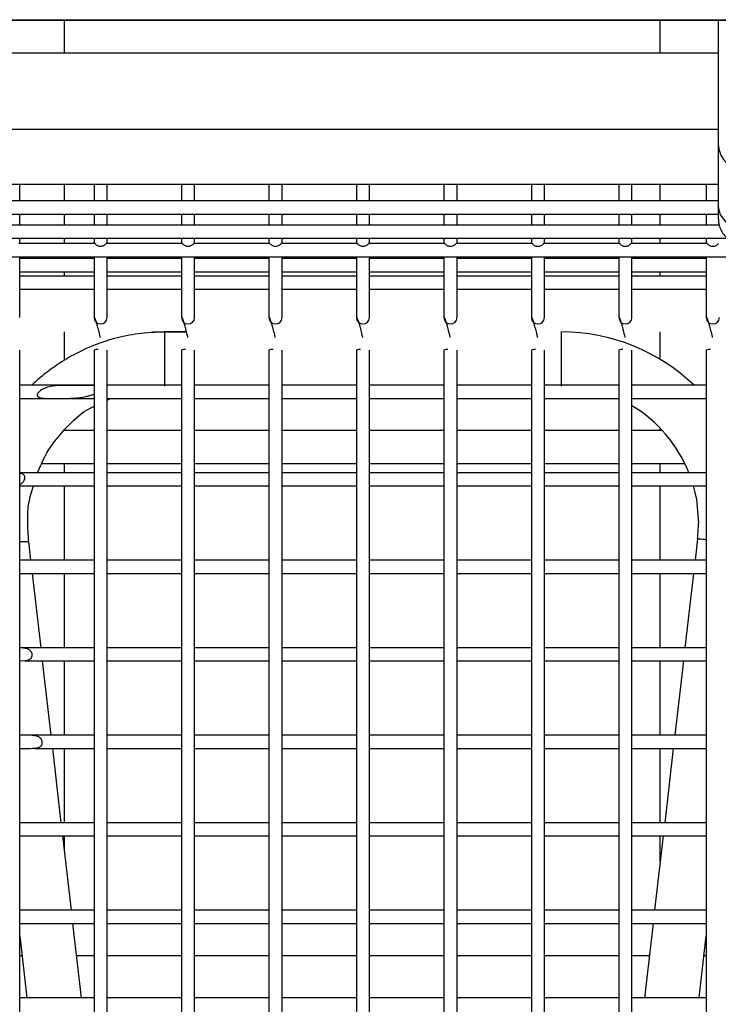
# Model space of a CAD drawing. Units: millimetres. Extents: x 7617 to 9515, y -3140 to -651.
# Drawn here: x 8063 to 8126, y -2470 to -2380 of the extents above; entities that cross this region are included whole.
import ezdxf

# ---------------------------------------------------------------- set-up
doc = ezdxf.new("R2010")
doc.units = ezdxf.units.MM
doc.linetypes.add('SLD-实线', pattern=[0])

msp = doc.modelspace()

# ---------------------------------------------------------------- linework, layer by layer
at = {"color": 7, "linetype": 'SLD-实线', "lineweight": 30}
for p, q in [((7810.534, -2379.587), (8202.534, -2379.587)), ((7810.534, -2379.617), (8202.534, -2379.617))]:
    msp.add_line(p, q, dxfattribs=at)
at = {"linetype": 'Continuous', "lineweight": 30}
for p, q in [((8066.656, -2382.655), (8066.656, -2379.587)), ((8121.156, -2382.655), (8121.156, -2379.587)), ((8126.471, -2382.655), (8061.471, -2382.655)), ((8126.471, -2387.321), (8126.471, -2391.04)), ((8126.471, -2389.619), (8061.471, -2389.619)), ((8126.471, -2391.04), (8126.471, -2391.721)), ((8126.471, -2391.721), (8126.471, -2396.653)), ((8061.471, -2394.619), (8126.471, -2394.619)), ((8062.571, -2396.156), (8062.571, -2394.619)), ((8066.656, -2396.156), (8066.656, -2394.619)), ((8069.371, -2394.619), (8069.371, -2396.156)), ((8070.571, -2396.156), (8070.571, -2394.619)), ((8077.371, -2394.619), (8077.371, -2396.156)), ((8078.571, -2396.156), (8078.571, -2394.619)), ((8085.371, -2394.619), (8085.371, -2396.156)), ((8086.571, -2396.156), (8086.571, -2394.619)), ((8093.371, -2394.619), (8093.371, -2396.156)), ((8094.571, -2396.156), (8094.571, -2394.619)), ((8101.371, -2394.619), (8101.371, -2396.156)), ((8102.571, -2396.156), (8102.571, -2394.619)), ((8109.371, -2394.619), (8109.371, -2396.156)), ((8110.571, -2396.156), (8110.571, -2394.619)), ((8117.371, -2394.619), (8117.371, -2396.156)), ((8118.571, -2396.156), (8118.571, -2394.619)), ((8121.156, -2396.156), (8121.156, -2394.619)), ((8125.371, -2394.619), (8125.371, -2396.156)), ((8126.471, -2396.156), (8061.471, -2396.156)), ((8061.471, -2397.356), (8126.471, -2397.356)), ((8062.571, -2398.362), (8062.571, -2397.356)), ((8066.656, -2398.362), (8066.656, -2397.356)), ((8069.371, -2397.356), (8069.371, -2398.362)), ((8070.571, -2398.362), (8070.571, -2397.356)), ((8077.371, -2397.356), (8077.371, -2398.362)), ((8078.571, -2398.362), (8078.571, -2397.356)), ((8085.371, -2397.356), (8085.371, -2398.362)), ((8086.571, -2398.362), (8086.571, -2397.356)), ((8093.371, -2397.356), (8093.371, -2398.362)), ((8094.571, -2398.362), (8094.571, -2397.356)), ((8101.371, -2397.356), (8101.371, -2398.362)), ((8102.571, -2398.362), (8102.571, -2397.356)), ((8109.371, -2397.356), (8109.371, -2398.362)), ((8110.571, -2398.362), (8110.571, -2397.356)), ((8117.371, -2397.356), (8117.371, -2398.362)), ((8118.571, -2398.362), (8118.571, -2397.356)), ((8121.156, -2398.362), (8121.156, -2397.356)), ((8125.371, -2397.356), (8125.371, -2398.362)), ((8126.471, -2396.653), (8126.471, -2397.06)), ((8126.552, -2398.362), (8061.375, -2398.362)), ((8060.674, -2399.562), (8127.298, -2399.562)), ((8069.457, -2400.061), (8062.484, -2400.061)), ((8062.571, -2400.061), (8062.571, -2399.562)), ((8066.656, -2400.061), (8066.656, -2399.562)), ((8069.371, -2399.562), (8069.371, -2400.061)), ((8077.455, -2400.061), (8070.485, -2400.061)), ((8070.571, -2400.061), (8070.571, -2399.562)), ((8077.371, -2399.562), (8077.371, -2400.061)), ((8085.454, -2400.061), (8078.484, -2400.061)), ((8078.571, -2400.061), (8078.571, -2399.562)), ((8085.371, -2399.562), (8085.371, -2400.061)), ((8093.455, -2400.061), (8086.484, -2400.061)), ((8086.571, -2400.061), (8086.571, -2399.562)), ((8093.371, -2399.562), (8093.371, -2400.061)), ((8101.458, -2400.061), (8094.487, -2400.061)), ((8094.571, -2400.061), (8094.571, -2399.562)), ((8101.371, -2399.562), (8101.371, -2400.061)), ((8109.456, -2400.061), (8102.486, -2400.061)), ((8102.571, -2400.061), (8102.571, -2399.562)), ((8109.371, -2399.562), (8109.371, -2400.061)), ((8117.457, -2400.061), (8110.484, -2400.061)), ((8110.571, -2400.061), (8110.571, -2399.562)), ((8117.371, -2399.562), (8117.371, -2400.061)), ((8125.457, -2400.061), (8118.484, -2400.061)), ((8118.571, -2400.061), (8118.571, -2399.562)), ((8121.156, -2400.061), (8121.156, -2399.562)), ((8125.371, -2399.562), (8125.371, -2400.061)), ((8059.084, -2401.261), (8129.085, -2401.261)), ((8062.571, -2406.82), (8062.571, -2401.261)), ((8069.371, -2401.432), (8062.571, -2401.432)), ((8066.656, -2401.432), (8066.656, -2401.261)), ((8069.371, -2401.261), (8069.371, -2406.82)), ((8070.571, -2406.82), (8070.571, -2401.261)), ((8077.371, -2401.432), (8070.571, -2401.432)), ((8077.371, -2401.261), (8077.371, -2406.82)), ((8078.571, -2406.82), (8078.571, -2401.261)), ((8085.371, -2401.432), (8078.571, -2401.432)), ((8085.371, -2401.261), (8085.371, -2406.82)), ((8086.571, -2406.82), (8086.571, -2401.261)), ((8093.371, -2401.432), (8086.571, -2401.432)), ((8093.371, -2401.261), (8093.371, -2406.82)), ((8094.571, -2406.82), (8094.571, -2401.261)), ((8101.371, -2401.432), (8094.571, -2401.432)), ((8101.371, -2401.261), (8101.371, -2406.82)), ((8102.571, -2406.82), (8102.571, -2401.261)), ((8109.371, -2401.432), (8102.571, -2401.432)), ((8109.371, -2401.261), (8109.371, -2406.82)), ((8110.571, -2406.82), (8110.571, -2401.261)), ((8117.371, -2401.432), (8110.571, -2401.432)), ((8117.371, -2401.261), (8117.371, -2406.82)), ((8118.571, -2406.82), (8118.571, -2401.261)), ((8125.371, -2401.432), (8118.571, -2401.432)), ((8121.156, -2401.432), (8121.156, -2401.261)), ((8125.371, -2401.261), (8125.371, -2406.82)), ((8062.571, -2402.632), (8069.371, -2402.632)), ((8066.656, -2403.025), (8066.656, -2402.632)), ((8070.571, -2402.632), (8077.371, -2402.632)), ((8078.571, -2402.632), (8085.371, -2402.632)), ((8086.571, -2402.632), (8093.371, -2402.632)), ((8094.571, -2402.632), (8101.371, -2402.632)), ((8102.571, -2402.632), (8109.371, -2402.632)), ((8110.571, -2402.632), (8117.371, -2402.632)), ((8118.571, -2402.632), (8125.371, -2402.632)), ((8121.156, -2403.025), (8121.156, -2402.632)), ((8069.371, -2403.025), (8062.571, -2403.025)), ((8077.371, -2403.025), (8070.571, -2403.025)), ((8085.371, -2403.025), (8078.571, -2403.025)), ((8093.371, -2403.025), (8086.571, -2403.025)), ((8101.371, -2403.025), (8094.571, -2403.025)), ((8109.371, -2403.025), (8102.571, -2403.025)), ((8117.371, -2403.025), (8110.571, -2403.025)), ((8125.371, -2403.025), (8118.571, -2403.025)), ((8062.571, -2404.225), (8069.371, -2404.225)), ((8070.571, -2404.225), (8077.371, -2404.225)), ((8078.571, -2404.225), (8085.371, -2404.225)), ((8086.571, -2404.225), (8093.371, -2404.225)), ((8094.571, -2404.225), (8101.371, -2404.225)), ((8102.571, -2404.225), (8109.371, -2404.225)), ((8110.571, -2404.225), (8117.371, -2404.225)), ((8118.571, -2404.225), (8125.371, -2404.225)), ((8066.656, -2410.755), (8066.656, -2408.119)), ((8074.734, -2408.119), (8077.798, -2408.119)), ((8077.802, -2408.135), (8075.806, -2408.135)), ((8075.806, -2408.135), (8075.806, -2413.102)), ((8112.136, -2413.102), (8112.136, -2408.135)), ((8121.156, -2410.642), (8121.156, -2408.119)), ((8062.571, -2703.374), (8062.571, -2409.803)), ((8069.371, -2409.803), (8069.371, -2703.374)), ((8070.571, -2703.374), (8070.571, -2409.803)), ((8077.371, -2409.803), (8077.371, -2703.374)), ((8078.571, -2703.374), (8078.571, -2409.803)), ((8085.371, -2409.803), (8085.371, -2703.374)), ((8086.571, -2703.374), (8086.571, -2409.803)), ((8093.371, -2409.803), (8093.371, -2703.374)), ((8094.571, -2703.374), (8094.571, -2409.803)), ((8101.371, -2409.803), (8101.371, -2703.374)), ((8102.571, -2703.374), (8102.571, -2409.803)), ((8109.371, -2409.803), (8109.371, -2703.374)), ((8110.571, -2703.374), (8110.571, -2409.803)), ((8117.371, -2409.803), (8117.371, -2703.374)), ((8118.571, -2703.374), (8118.571, -2409.803)), ((8125.371, -2409.803), (8125.371, -2703.374)), ((8067.759, -2413.019), (8062.571, -2413.019)), ((8069.371, -2413.019), (8067.759, -2413.019)), ((8077.371, -2413.019), (8070.571, -2413.019)), ((8085.371, -2413.019), (8078.571, -2413.019)), ((8093.371, -2413.019), (8086.571, -2413.019)), ((8101.371, -2413.019), (8094.571, -2413.019)), ((8109.371, -2413.019), (8102.571, -2413.019)), ((8117.371, -2413.019), (8110.571, -2413.019)), ((8120.242, -2413.019), (8118.571, -2413.019)), ((8125.371, -2413.019), (8120.242, -2413.019)), ((8062.571, -2414.219), (8066.185, -2414.219)), ((8066.889, -2414.219), (8069.371, -2414.219)), ((8070.571, -2414.219), (8077.371, -2414.219)), ((8070.571, -2414.365), (8070.879, -2414.219)), ((8078.571, -2414.219), (8085.371, -2414.219)), ((8086.571, -2414.219), (8093.371, -2414.219)), ((8094.571, -2414.219), (8101.371, -2414.219)), ((8102.571, -2414.219), (8109.371, -2414.219)), ((8110.571, -2414.219), (8117.371, -2414.219)), ((8118.571, -2414.219), (8121.812, -2414.219)), ((8121.812, -2414.219), (8125.371, -2414.219)), ((8069.371, -2417.155), (8066.628, -2417.155)), ((8066.656, -2417.155), (8066.656, -2417.123)), ((8077.371, -2417.155), (8070.571, -2417.155)), ((8085.371, -2417.155), (8078.571, -2417.155)), ((8093.371, -2417.155), (8086.571, -2417.155)), ((8101.371, -2417.155), (8094.571, -2417.155)), ((8109.371, -2417.155), (8102.571, -2417.155)), ((8117.371, -2417.155), (8110.571, -2417.155)), ((8121.357, -2417.155), (8118.571, -2417.155)), ((8121.156, -2417.155), (8121.156, -2416.941)), ((8064.594, -2420.155), (8069.371, -2420.155)), ((8066.656, -2421.019), (8066.656, -2420.155)), ((8070.571, -2420.155), (8077.371, -2420.155)), ((8078.571, -2420.155), (8085.371, -2420.155)), ((8086.571, -2420.155), (8093.371, -2420.155)), ((8094.571, -2420.155), (8101.371, -2420.155)), ((8102.571, -2420.155), (8109.371, -2420.155)), ((8110.571, -2420.155), (8117.371, -2420.155)), ((8118.571, -2420.155), (8123.397, -2420.155)), ((8121.156, -2421.019), (8121.156, -2420.155)), ((8069.371, -2421.019), (8062.571, -2421.019)), ((8077.371, -2421.019), (8070.571, -2421.019)), ((8085.371, -2421.019), (8078.571, -2421.019)), ((8093.371, -2421.019), (8086.571, -2421.019)), ((8101.371, -2421.019), (8094.571, -2421.019)), ((8109.371, -2421.019), (8102.571, -2421.019)), ((8117.371, -2421.019), (8110.571, -2421.019)), ((8125.371, -2421.019), (8118.571, -2421.019)), ((8062.571, -2422.219), (8069.371, -2422.219)), ((8066.656, -2429.019), (8066.656, -2422.219)), ((8070.571, -2422.219), (8077.371, -2422.219)), ((8078.571, -2422.219), (8085.371, -2422.219)), ((8086.571, -2422.219), (8093.371, -2422.219)), ((8094.571, -2422.219), (8101.371, -2422.219)), ((8102.571, -2422.219), (8109.371, -2422.219)), ((8110.571, -2422.219), (8117.371, -2422.219)), ((8118.571, -2422.219), (8125.371, -2422.219)), ((8121.156, -2429.019), (8121.156, -2422.219)), ((8124.569, -2427.057), (8124.342, -2429.019)), ((8063.599, -2429.019), (8063.405, -2427.342)), ((8069.371, -2429.019), (8062.571, -2429.019)), ((8077.371, -2429.019), (8070.571, -2429.019)), ((8085.371, -2429.019), (8078.571, -2429.019)), ((8093.371, -2429.019), (8086.571, -2429.019)), ((8101.371, -2429.019), (8094.571, -2429.019)), ((8109.371, -2429.019), (8102.571, -2429.019)), ((8117.371, -2429.019), (8110.571, -2429.019)), ((8125.371, -2429.019), (8118.571, -2429.019)), ((8062.571, -2430.219), (8069.371, -2430.219)), ((8064.524, -2437.019), (8063.738, -2430.219)), ((8066.656, -2437.019), (8066.656, -2430.219)), ((8070.571, -2430.219), (8077.371, -2430.219)), ((8078.571, -2430.219), (8085.371, -2430.219)), ((8086.571, -2430.219), (8093.371, -2430.219)), ((8094.571, -2430.219), (8101.371, -2430.219)), ((8102.571, -2430.219), (8109.371, -2430.219)), ((8110.571, -2430.219), (8117.371, -2430.219)), ((8118.571, -2430.219), (8125.371, -2430.219)), ((8121.156, -2437.019), (8121.156, -2430.219)), ((8124.204, -2430.219), (8123.417, -2437.019)), ((8069.371, -2437.019), (8062.571, -2437.019)), ((8077.371, -2437.019), (8070.571, -2437.019)), ((8085.371, -2437.019), (8078.571, -2437.019)), ((8093.371, -2437.019), (8086.571, -2437.019)), ((8101.371, -2437.019), (8094.571, -2437.019)), ((8109.371, -2437.019), (8102.571, -2437.019)), ((8117.371, -2437.019), (8110.571, -2437.019)), ((8125.371, -2437.019), (8118.571, -2437.019)), ((8062.571, -2438.208), (8063.062, -2438.194)), ((8062.571, -2438.219), (8062.643, -2438.219)), ((8063.028, -2438.219), (8069.371, -2438.219)), ((8065.45, -2445.019), (8064.663, -2438.219)), ((8066.656, -2445.019), (8066.656, -2438.219)), ((8070.571, -2438.219), (8077.371, -2438.219)), ((8078.571, -2438.219), (8085.371, -2438.219)), ((8086.571, -2438.219), (8093.371, -2438.219)), ((8094.571, -2438.219), (8101.371, -2438.219)), ((8102.571, -2438.219), (8109.371, -2438.219)), ((8110.571, -2438.219), (8117.371, -2438.219)), ((8118.571, -2438.219), (8125.371, -2438.219)), ((8121.156, -2445.019), (8121.156, -2438.219)), ((8123.278, -2438.219), (8122.492, -2445.019)), ((8062.971, -2445.019), (8062.571, -2445.019)), ((8069.371, -2445.019), (8062.971, -2445.019)), ((8077.371, -2445.019), (8070.571, -2445.019)), ((8085.371, -2445.019), (8078.571, -2445.019)), ((8093.371, -2445.019), (8086.571, -2445.019)), ((8101.371, -2445.019), (8094.571, -2445.019)), ((8109.371, -2445.019), (8102.571, -2445.019)), ((8117.371, -2445.019), (8110.571, -2445.019)), ((8124.981, -2445.019), (8118.571, -2445.019)), ((8125.371, -2445.019), (8124.981, -2445.019)), ((8062.571, -2446.219), (8063.509, -2446.219)), ((8063.942, -2446.219), (8069.371, -2446.219)), ((8066.375, -2453.019), (8065.588, -2446.219)), ((8066.656, -2453.019), (8066.656, -2446.219)), ((8070.571, -2446.219), (8077.371, -2446.219)), ((8078.571, -2446.219), (8085.371, -2446.219)), ((8086.571, -2446.219), (8093.371, -2446.219)), ((8094.571, -2446.219), (8101.371, -2446.219)), ((8102.571, -2446.219), (8109.371, -2446.219)), ((8110.571, -2446.219), (8117.371, -2446.219)), ((8118.571, -2446.219), (8124.875, -2446.219)), ((8121.156, -2453.019), (8121.156, -2446.219)), ((8122.353, -2446.219), (8121.566, -2453.019)), ((8124.875, -2446.219), (8125.371, -2446.219)), ((8063.91, -2453.019), (8062.571, -2453.019)), ((8069.371, -2453.019), (8063.91, -2453.019)), ((8077.371, -2453.019), (8070.571, -2453.019)), ((8085.371, -2453.019), (8078.571, -2453.019)), ((8093.371, -2453.019), (8086.571, -2453.019)), ((8101.371, -2453.019), (8094.571, -2453.019)), ((8109.371, -2453.019), (8102.571, -2453.019)), ((8117.371, -2453.019), (8110.571, -2453.019)), ((8124.056, -2453.019), (8118.571, -2453.019)), ((8125.371, -2453.019), (8124.056, -2453.019)), ((8062.571, -2454.219), (8064.801, -2454.219)), ((8064.801, -2454.219), (8069.371, -2454.219)), ((8067.3, -2461.019), (8066.514, -2454.219)), ((8066.656, -2455.45), (8066.656, -2454.219)), ((8070.571, -2454.219), (8077.371, -2454.219)), ((8078.571, -2454.219), (8085.371, -2454.219)), ((8086.571, -2454.219), (8093.371, -2454.219)), ((8094.571, -2454.219), (8101.371, -2454.219)), ((8102.571, -2454.219), (8109.371, -2454.219)), ((8110.571, -2454.219), (8117.371, -2454.219)), ((8118.571, -2454.219), (8123.92, -2454.219)), ((8121.428, -2454.219), (8120.641, -2461.019)), ((8121.156, -2456.565), (8121.156, -2454.219)), ((8123.92, -2454.219), (8125.371, -2454.219)), ((8064.79, -2461.019), (8062.571, -2461.019)), ((8069.371, -2461.019), (8064.79, -2461.019)), ((8077.371, -2461.019), (8070.571, -2461.019)), ((8085.371, -2461.019), (8078.571, -2461.019)), ((8093.371, -2461.019), (8086.571, -2461.019)), ((8101.371, -2461.019), (8094.571, -2461.019)), ((8109.371, -2461.019), (8102.571, -2461.019)), ((8117.371, -2461.019), (8110.571, -2461.019)), ((8123.129, -2461.019), (8118.571, -2461.019)), ((8125.371, -2461.019), (8123.129, -2461.019)), ((8062.571, -2462.219), (8064.916, -2462.219)), ((8064.916, -2462.219), (8069.371, -2462.219)), ((8068.226, -2469.019), (8067.439, -2462.219)), ((8070.571, -2462.219), (8077.371, -2462.219)), ((8078.571, -2462.219), (8085.371, -2462.219)), ((8086.571, -2462.219), (8093.371, -2462.219)), ((8094.571, -2462.219), (8101.371, -2462.219)), ((8102.571, -2462.219), (8109.371, -2462.219)), ((8110.571, -2462.219), (8117.371, -2462.219)), ((8118.571, -2462.219), (8123.011, -2462.219)), ((8120.502, -2462.219), (8119.716, -2469.019)), ((8123.011, -2462.219), (8125.371, -2462.219)), ((8062.571, -2463.352), (8063.226, -2469.019)), ((8124.715, -2469.019), (8125.371, -2463.352)), ((8062.571, -2465.155), (8062.779, -2465.155)), ((8067.779, -2465.155), (8069.371, -2465.155)), ((8070.571, -2465.155), (8077.371, -2465.155)), ((8078.571, -2465.155), (8085.371, -2465.155)), ((8086.571, -2465.155), (8093.371, -2465.155)), ((8094.571, -2465.155), (8101.371, -2465.155)), ((8102.571, -2465.155), (8109.371, -2465.155)), ((8110.571, -2465.155), (8117.371, -2465.155)), ((8118.571, -2465.155), (8120.163, -2465.155)), ((8125.162, -2465.155), (8125.371, -2465.155)), ((8065.701, -2469.019), (8062.571, -2469.019)), ((8069.371, -2469.019), (8065.701, -2469.019)), ((8077.371, -2469.019), (8070.571, -2469.019)), ((8085.371, -2469.019), (8078.571, -2469.019)), ((8093.371, -2469.019), (8086.571, -2469.019)), ((8101.371, -2469.019), (8094.571, -2469.019)), ((8109.371, -2469.019), (8102.571, -2469.019)), ((8117.371, -2469.019), (8110.571, -2469.019)), ((8122.197, -2469.019), (8118.571, -2469.019)), ((8125.371, -2469.019), (8122.197, -2469.019))]:
    msp.add_line(p, q, dxfattribs=at)
at = {"linetype": 'Continuous', "lineweight": 30, "flags": 128}
for points in [[(8131.471, -2396.653), (8131.28, -2397.43), (8130.738, -2398.088), (8129.927, -2398.528), (8128.971, -2398.682), (8128.014, -2398.528), (8127.203, -2398.088), (8126.661, -2397.43), (8126.471, -2396.653), (8126.471, -2396.652)], [(8069.371, -2413.044), (8069.279, -2413.036), (8066.686, -2413.022), (8066.26, -2413.034), (8065.839, -2413.064), (8065.425, -2413.125), (8065.022, -2413.232), (8064.827, -2413.307), (8064.637, -2413.4), (8064.483, -2413.496), (8064.379, -2413.575), (8064.239, -2413.722), (8064.186, -2413.811), (8064.165, -2413.89), (8064.173, -2413.965), (8064.203, -2414.02), (8064.281, -2414.083), (8064.466, -2414.151), (8064.779, -2414.196), (8066.014, -2414.219), (8066.355, -2414.219), (8066.355, -2414.219)], [(8124.182, -2422.219), (8124.462, -2423.445), (8124.652, -2425.619)]]:
    msp.add_lwpolyline(points, dxfattribs=at)
at = {"linetype": 'Continuous', "lineweight": 30}
for centre, radius, start, end in [((8128.971, -2390.889), 2.505, 183.42625, 356.54712), ((8069.971, -2406.808), 0.6, 181.15086, 358.82068), ((8077.971, -2406.808), 0.6, 181.15269, 358.81885), ((8085.971, -2406.808), 0.6, 181.15086, 358.82068), ((8093.971, -2406.808), 0.6, 181.15269, 358.81885), ((8101.971, -2406.808), 0.6, 181.15183, 358.81971), ((8109.971, -2406.808), 0.6, 181.15269, 358.81885), ((8117.971, -2406.808), 0.6, 181.15086, 358.82068), ((8125.971, -2406.808), 0.6, 181.15269, 358.81885), ((8112.136, -2425.619), 17.483, 46.11151, 90.00656), ((8069.674, -2410.437), 0.702, 84.5337, 115.57859), ((8077.674, -2410.437), 0.702, 84.5337, 115.57859), ((8085.674, -2410.437), 0.702, 84.53001, 115.58228), ((8093.674, -2410.437), 0.702, 84.5337, 115.57859), ((8101.674, -2410.437), 0.702, 84.53157, 115.5823), ((8109.674, -2410.437), 0.702, 84.5337, 115.57859), ((8117.674, -2410.436), 0.702, 84.52859, 115.58529), ((8125.674, -2410.437), 0.702, 84.5337, 115.57859), ((8112.136, -2425.619), 12.517, 21.56195, 59.0615), ((8112.136, -2425.619), 12.517, 353.41374, 0)]:
    msp.add_arc(centre, radius, start, end, dxfattribs=at)
for points, knots in [([(8126.471, -2379.587), (8126.471, -2379.655), (8126.471, -2380.61), (8126.471, -2382.084), (8126.471, -2383.88), (8126.471, -2385.269), (8126.471, -2386.529), (8126.471, -2387.05), (8126.471, -2387.321)], [0.5316156, 0.5316156, 0.5316156, 0.5316156, 0.5409276, 0.6621847, 0.7348309, 0.8153539, 0.9037472, 1, 1, 1, 1]), ([(8126.471, -2396.653), (8126.471, -2396.94), (8126.471, -2397.514), (8126.471, -2397.661), (8126.471, -2397.734)], [0, 0, 0, 0, 0.499998, 1, 1, 1, 1]), ([(8126.471, -2397.734), (8126.487, -2397.95), (8126.517, -2398.361), (8126.798, -2399.054), (8127.301, -2399.67), (8127.971, -2400.062), (8128.629, -2400.242), (8129.373, -2400.253), (8130.092, -2400.016), (8130.68, -2399.594), (8131.093, -2399.109), (8131.406, -2398.473), (8131.448, -2397.987), (8131.471, -2397.734)], [0, 0, 0, 0, 0.082066, 0.156933, 0.283907, 0.380844, 0.451204, 0.540609, 0.66204, 0.734964, 0.815681, 0.904053, 1, 1, 1, 1]), ([(8069.457, -2400.067), (8069.458, -2400.065), (8069.459, -2400.06), (8069.491, -2400.098), (8069.566, -2400.168), (8069.679, -2400.241), (8069.819, -2400.294), (8069.982, -2400.313), (8070.152, -2400.287), (8070.301, -2400.222), (8070.405, -2400.142), (8070.461, -2400.085), (8070.485, -2400.057), (8070.485, -2400.064), (8070.485, -2400.065)], [0, 0, 0, 0, 0.0332394, 0.1344483, 0.2306764, 0.3193834, 0.4082118, 0.504553, 0.6074226, 0.7100049, 0.8047333, 0.8925182, 0.982787, 1, 1, 1, 1]), ([(8077.455, -2400.063), (8077.461, -2400.067), (8077.471, -2400.074), (8077.531, -2400.138), (8077.629, -2400.213), (8077.76, -2400.276), (8077.887, -2400.304), (8077.995, -2400.307), (8078.107, -2400.295), (8078.24, -2400.254), (8078.364, -2400.177), (8078.441, -2400.107), (8078.478, -2400.065), (8078.482, -2400.066), (8078.484, -2400.066)], [0, 0, 0, 0, 0.09392, 0.192912, 0.284185, 0.371708, 0.464588, 0.514482, 0.564384, 0.664942, 0.763652, 0.853543, 0.941554, 1, 1, 1, 1]), ([(8085.454, -2400.062), (8085.461, -2400.066), (8085.473, -2400.076), (8085.536, -2400.143), (8085.637, -2400.218), (8085.769, -2400.279), (8085.925, -2400.311), (8086.095, -2400.301), (8086.255, -2400.247), (8086.375, -2400.168), (8086.446, -2400.101), (8086.48, -2400.063), (8086.482, -2400.066), (8086.484, -2400.067)], [0, 0, 0, 0, 0.1005546, 0.1991946, 0.2900093, 0.3776521, 0.4711118, 0.5723657, 0.6759643, 0.773897, 0.8631053, 0.9515552, 1, 1, 1, 1]), ([(8093.455, -2400.063), (8093.455, -2400.062), (8093.455, -2400.058), (8093.468, -2400.072), (8093.501, -2400.107), (8093.583, -2400.182), (8093.701, -2400.252), (8093.846, -2400.3), (8094.011, -2400.312), (8094.18, -2400.278), (8094.322, -2400.208), (8094.418, -2400.13), (8094.467, -2400.078), (8094.487, -2400.055), (8094.487, -2400.062), (8094.487, -2400.062)], [0, 0, 0, 0, 0.005453, 0.055528, 0.151752, 0.246335, 0.3343, 0.424032, 0.521746, 0.625089, 0.72675, 0.81984, 0.907322, 0.998697, 1, 1, 1, 1]), ([(8101.458, -2400.067), (8101.46, -2400.066), (8101.464, -2400.065), (8101.507, -2400.114), (8101.592, -2400.188), (8101.713, -2400.258), (8101.86, -2400.302), (8102.026, -2400.311), (8102.194, -2400.273), (8102.333, -2400.201), (8102.423, -2400.125), (8102.472, -2400.071), (8102.481, -2400.066), (8102.486, -2400.063)], [0, 0, 0, 0, 0.059557, 0.160107, 0.254194, 0.341948, 0.432293, 0.530749, 0.63431, 0.735436, 0.827729, 0.915223, 1, 1, 1, 1]), ([(8109.456, -2400.065), (8109.456, -2400.064), (8109.456, -2400.056), (8109.484, -2400.089), (8109.55, -2400.155), (8109.659, -2400.231), (8109.795, -2400.287), (8109.926, -2400.308), (8110.037, -2400.304), (8110.147, -2400.285), (8110.273, -2400.237), (8110.386, -2400.159), (8110.452, -2400.095), (8110.481, -2400.061), (8110.483, -2400.065), (8110.484, -2400.067)], [0, 0, 0, 0, 0.0169945, 0.1182902, 0.2157107, 0.3052995, 0.393396, 0.4883245, 0.5388593, 0.5893823, 0.6878802, 0.7844553, 0.8730121, 0.9619443, 1, 1, 1, 1]), ([(8117.457, -2400.066), (8117.457, -2400.064), (8117.457, -2400.057), (8117.486, -2400.092), (8117.555, -2400.16), (8117.665, -2400.234), (8117.803, -2400.289), (8117.964, -2400.313), (8118.134, -2400.292), (8118.287, -2400.23), (8118.396, -2400.15), (8118.457, -2400.09), (8118.483, -2400.059), (8118.484, -2400.065), (8118.484, -2400.066)], [0, 0, 0, 0, 0.022412, 0.123724, 0.22079, 0.310086, 0.398418, 0.493846, 0.596299, 0.699307, 0.795084, 0.883175, 0.972804, 1, 1, 1, 1]), ([(8125.457, -2400.066), (8125.457, -2400.065), (8125.457, -2400.06), (8125.475, -2400.079), (8125.515, -2400.122), (8125.605, -2400.197), (8125.728, -2400.264), (8125.851, -2400.298), (8125.986, -2400.309), (8126.128, -2400.294), (8126.281, -2400.233), (8126.392, -2400.154), (8126.456, -2400.091), (8126.481, -2400.063), (8126.485, -2400.063), (8126.486, -2400.063)], [0, 0, 0, 0, 0.027589, 0.077592, 0.171901, 0.264653, 0.35215, 0.443268, 0.492419, 0.591697, 0.694764, 0.790902, 0.879128, 0.968433, 1, 1, 1, 1]), ([(8069.384, -2406.799), (8069.386, -2406.796), (8069.392, -2406.78), (8069.439, -2406.881), (8069.522, -2407.113), (8069.635, -2407.491), (8069.767, -2407.988), (8069.867, -2408.386), (8069.92, -2408.617), (8069.924, -2408.635)], [0, 0, 0, 0, 0.0403653, 0.2197464, 0.4050717, 0.595145, 0.7884896, 0.9834046, 1, 1, 1, 1]), ([(8077.384, -2406.799), (8077.386, -2406.796), (8077.392, -2406.78), (8077.439, -2406.881), (8077.522, -2407.113), (8077.635, -2407.491), (8077.767, -2407.988), (8077.867, -2408.386), (8077.92, -2408.617), (8077.924, -2408.635)], [0, 0, 0, 0, 0.040365, 0.219747, 0.405071, 0.595146, 0.788489, 0.983406, 1, 1, 1, 1]), ([(8085.384, -2406.799), (8085.386, -2406.796), (8085.392, -2406.78), (8085.439, -2406.881), (8085.522, -2407.113), (8085.635, -2407.491), (8085.767, -2407.988), (8085.867, -2408.386), (8085.92, -2408.617), (8085.924, -2408.635)], [0, 0, 0, 0, 0.040365, 0.219747, 0.405073, 0.595146, 0.788491, 0.983406, 1, 1, 1, 1]), ([(8093.384, -2406.799), (8093.386, -2406.796), (8093.392, -2406.78), (8093.439, -2406.881), (8093.522, -2407.113), (8093.635, -2407.491), (8093.767, -2407.988), (8093.867, -2408.386), (8093.92, -2408.617), (8093.924, -2408.635)], [0, 0, 0, 0, 0.040365, 0.219747, 0.405071, 0.595146, 0.788489, 0.983406, 1, 1, 1, 1]), ([(8101.384, -2406.799), (8101.386, -2406.796), (8101.392, -2406.78), (8101.439, -2406.881), (8101.522, -2407.113), (8101.635, -2407.491), (8101.767, -2407.988), (8101.867, -2408.386), (8101.92, -2408.617), (8101.924, -2408.635)], [0, 0, 0, 0, 0.040365, 0.219747, 0.405073, 0.595146, 0.788491, 0.983406, 1, 1, 1, 1]), ([(8109.384, -2406.799), (8109.386, -2406.796), (8109.392, -2406.78), (8109.439, -2406.881), (8109.522, -2407.113), (8109.635, -2407.491), (8109.767, -2407.988), (8109.867, -2408.386), (8109.92, -2408.617), (8109.924, -2408.635)], [0, 0, 0, 0, 0.040365, 0.219747, 0.405071, 0.595145, 0.788489, 0.983406, 1, 1, 1, 1]), ([(8117.384, -2406.799), (8117.386, -2406.796), (8117.392, -2406.78), (8117.439, -2406.881), (8117.522, -2407.113), (8117.635, -2407.491), (8117.767, -2407.988), (8117.867, -2408.386), (8117.92, -2408.617), (8117.924, -2408.635)], [0, 0, 0, 0, 0.040365, 0.219747, 0.405071, 0.595146, 0.788491, 0.983406, 1, 1, 1, 1]), ([(8125.384, -2406.799), (8125.386, -2406.796), (8125.392, -2406.78), (8125.439, -2406.881), (8125.522, -2407.113), (8125.635, -2407.491), (8125.767, -2407.988), (8125.867, -2408.386), (8125.92, -2408.617), (8125.924, -2408.635)], [0, 0, 0, 0, 0.040365, 0.219747, 0.405071, 0.595145, 0.788489, 0.983406, 1, 1, 1, 1]), ([(8075.806, -2408.135), (8074.999, -2408.175), (8073.462, -2408.249), (8070.721, -2408.786), (8068.247, -2409.777), (8066.129, -2411.015), (8064.823, -2412.013), (8064.032, -2412.645), (8063.717, -2412.997), (8063.698, -2413.019)], [0, 0, 0, 0, 0.18096, 0.34493, 0.62457, 0.774083, 0.893999, 0.993556, 1, 1, 1, 1]), ([(8066.355, -2414.219), (8066.746, -2414.219), (8067.332, -2414.218), (8068.092, -2414.148), (8068.561, -2414.063), (8068.932, -2413.968), (8069.171, -2413.896), (8069.316, -2413.843), (8069.371, -2413.823)], [0, 0, 0, 0, 0.378285, 0.566858, 0.755467, 0.84971, 0.943966, 1, 1, 1, 1]), ([(8064.188, -2421.019), (8064.428, -2420.46), (8064.867, -2419.441), (8065.835, -2417.99), (8067.155, -2416.518), (8068.365, -2415.398), (8069.257, -2414.988), (8069.371, -2414.936)], [0, 0, 0, 0, 0.22376, 0.407594, 0.638756, 0.954145, 1, 1, 1, 1]), ([(8062.571, -2422.084), (8062.611, -2422.067), (8062.694, -2422.03), (8062.8, -2421.952), (8062.888, -2421.866), (8062.968, -2421.759), (8063.03, -2421.63), (8063.057, -2421.483), (8063.043, -2421.36), (8062.988, -2421.248), (8062.87, -2421.143), (8062.721, -2421.084), (8062.606, -2421.067), (8062.571, -2421.062)], [0, 0, 0, 0, 0.088482, 0.18358, 0.261131, 0.325841, 0.43714, 0.516281, 0.595748, 0.668937, 0.77015, 0.930307, 1, 1, 1, 1]), ([(8063.405, -2427.342), (8063.358, -2426.696), (8063.273, -2425.511), (8063.346, -2423.77), (8063.668, -2422.735), (8063.828, -2422.219)], [0, 0, 0, 0, 0.374985, 0.688334, 1, 1, 1, 1]), ([(8125.371, -2427.15), (8125.263, -2427.137), (8124.938, -2427.1), (8124.636, -2427.065), (8124.59, -2427.059), (8124.569, -2427.057)], [0, 0, 0, 0, 0.215576, 0.653436, 1, 1, 1, 1]), ([(8063.405, -2427.342), (8063.363, -2427.342), (8063.279, -2427.342), (8062.913, -2427.342), (8062.605, -2427.342), (8062.571, -2427.342)], [0, 0, 0, 0, 0.471322, 0.941088, 1, 1, 1, 1]), ([(8063.062, -2438.194), (8063.123, -2438.185), (8063.281, -2438.163), (8063.477, -2438.093), (8063.621, -2437.969), (8063.695, -2437.838), (8063.72, -2437.694), (8063.704, -2437.552), (8063.65, -2437.41), (8063.563, -2437.294), (8063.446, -2437.199), (8063.301, -2437.122), (8063.082, -2437.06), (8062.835, -2437.028), (8062.647, -2437.028), (8062.571, -2437.028)], [0, 0, 0, 0, 0.078088, 0.200242, 0.271259, 0.330105, 0.3893, 0.440796, 0.492687, 0.566758, 0.619122, 0.687765, 0.781503, 0.91161, 1, 1, 1, 1]), ([(8063.942, -2446.199), (8064.008, -2446.191), (8064.124, -2446.177), (8064.276, -2446.137), (8064.424, -2446.073), (8064.545, -2445.974), (8064.622, -2445.83), (8064.646, -2445.69), (8064.629, -2445.55), (8064.574, -2445.408), (8064.487, -2445.292), (8064.369, -2445.197), (8064.223, -2445.121), (8064.003, -2445.058), (8063.611, -2445.016), (8063.11, -2445.017), (8062.728, -2445.022), (8062.571, -2445.025)], [0, 0, 0, 0, 0.059182, 0.105165, 0.148377, 0.21356, 0.254656, 0.295963, 0.333131, 0.370744, 0.424547, 0.462626, 0.512598, 0.580903, 0.675659, 0.866208, 1, 1, 1, 1]), ([(8062.571, -2446.212), (8062.73, -2446.215), (8063.188, -2446.225), (8063.645, -2446.209), (8063.942, -2446.199)], [0, 0, 0, 0, 0.348759, 1, 1, 1, 1])]:
    msp.add_open_spline(points, degree=3, knots=knots, dxfattribs=at)

doc.saveas('drawing.dxf')
